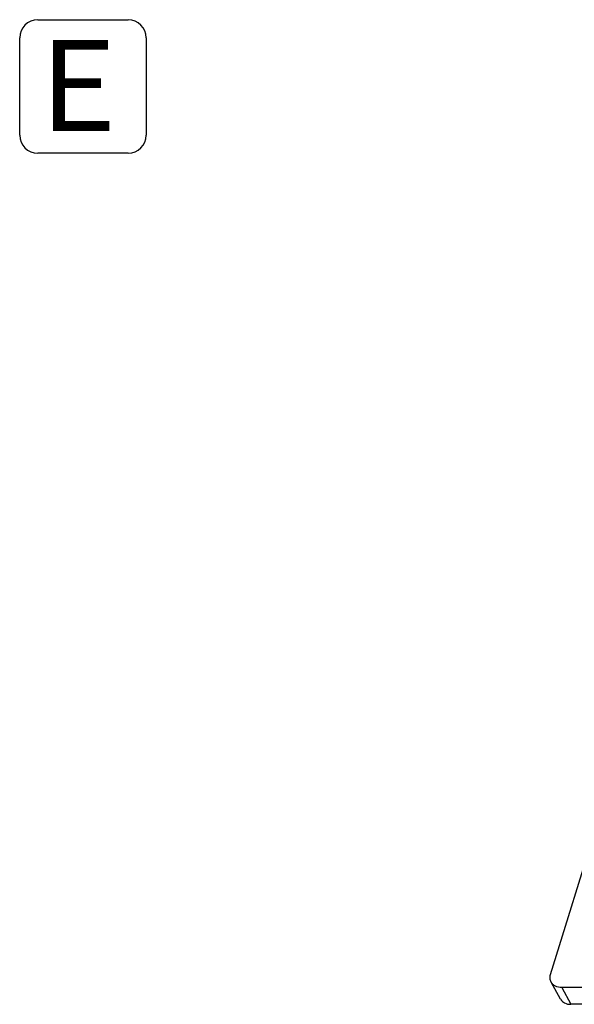
# Model space of a CAD drawing. Units: millimetres. Extents: x 472 to 666, y -225 to 45.
# Drawn here: x 570 to 596, y -114 to -66 of the extents above; entities that cross this region are included whole.
import ezdxf

# ---------------------------------------------------------------- set-up
doc = ezdxf.new("R2010")
doc.units = ezdxf.units.MM
doc.header["$LTSCALE"] = 0.25
doc.styles.add('ROMANS', font='romantic.ttf', dxfattribs={"height": 0.6})

msp = doc.modelspace()

# ---------------------------------------------------------------- linework, layer by layer
at = {"color": 6}
for p, q in [((570.669, -66.236), (575.021, -66.236)), ((569.798, -71.784), (569.798, -67.106)), ((575.891, -67.106), (575.891, -71.784)), ((575.021, -72.655), (570.669, -72.655))]:
    msp.add_line(p, q, dxfattribs=at)
at = {"color": 7, "linetype": 'Continuous'}
for p, q in [((595.353, -112.156), (604.609, -82.201)), ((595.838, -113.35), (595.381, -112.527)), ((595.896, -112.782), (596.322, -113.591)), ((602.978, -112.782), (595.896, -112.782)), ((603.404, -113.591), (596.322, -113.591))]:
    msp.add_line(p, q, dxfattribs=at)
at = {"color": 6}
for centre, start, end in [((570.669, -67.106), 90, 180), ((575.021, -67.106), 0, 90), ((570.669, -71.784), 180, 270), ((575.021, -71.784), 270, 0)]:
    msp.add_arc(centre, 0.87, start, end, dxfattribs=at)
at = {"color": 7, "linetype": 'Continuous'}
for points, knots in [([(595.381, -112.527), (595.351, -112.473), (595.315, -112.347), (595.333, -112.218), (595.353, -112.156)], [0, 0, 0, 0, 0.482417, 1, 1, 1, 1]), ([(595.896, -112.782), (595.789, -112.782), (595.63, -112.753), (595.462, -112.641), (595.403, -112.567), (595.381, -112.527)], [0, 0, 0, 0, 0.532768, 0.772347, 1, 1, 1, 1]), ([(595.838, -113.35), (595.88, -113.426), (596.031, -113.558), (596.222, -113.591), (596.322, -113.591)], [0, 0, 0, 0, 0.464313, 1, 1, 1, 1])]:
    msp.add_open_spline(points, degree=3, knots=knots, dxfattribs=at)

# ---------------------------------------------------------------- texts
at = {"style": 'ROMANS', "width": 1.05}
msp.add_text('E', height=4.373, dxfattribs=at).set_placement((570.77, -71.586))

doc.saveas('drawing.dxf')
